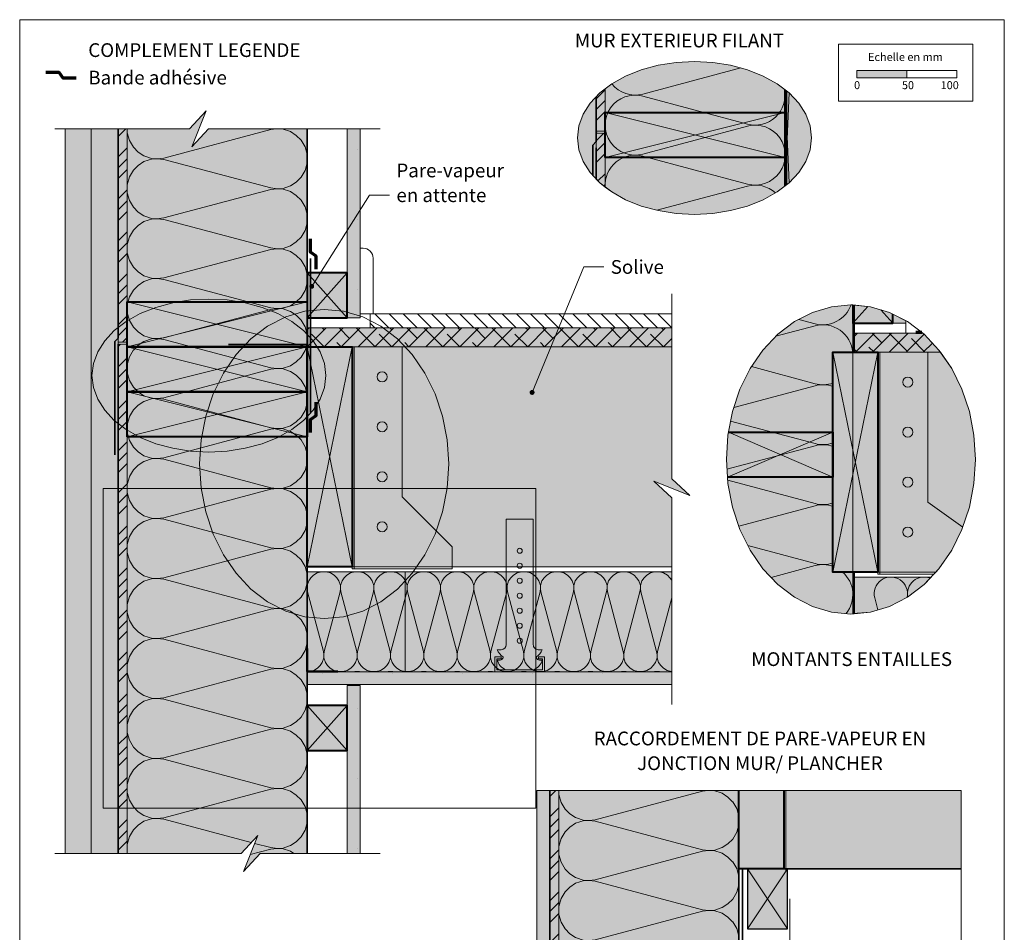
# Model space of a CAD drawing. Units: millimetres. Extents: x 40816 to 58809, y -10010 to -6488.
# Drawn here: x 49467 to 50452, y -9358 to -8445 of the extents above; entities that cross this region are included whole.
import ezdxf

# ---------------------------------------------------------------- set-up
doc = ezdxf.new("R2010")
doc.units = ezdxf.units.MM
doc.header["$LTSCALE"] = 5
doc.linetypes.add('CADWORK_22', pattern=[0])
doc.layers.add('Ech.1_5', color=7, linetype='Continuous')
doc.styles.add('arial-', font='arial.ttf', dxfattribs={"height": 1})
doc.styles.add('arial-b', font='arialbd.ttf', dxfattribs={"height": 1})
pattern_1 = [(0, (0, 0), (0, 70), [0, -70]), (0, (35, 35), (0, 70), [0, -70])]
pattern_2 = [(45, (0, 0), (-4e-12, 42.000002), []), (45, (0, 10.8), (-4e-12, 42.000002), []), (45, (0, 21.6), (-4e-12, 42.000002), [])]

# ---------------------------------------------------------------- blocks, each defined once
blk = doc.blocks.new('cw-line-extremity4')
at = {"linetype": 'Continuous', "lineweight": 5}
h = blk.add_hatch(color=0, dxfattribs=at)
edge = h.paths.add_edge_path()
edge.add_arc((0, 0), 2.5, 0, 360)

msp = doc.modelspace()

# ---------------------------------------------------------------- hatches: boundary and pattern name
at = {"layer": 'Ech.1_5', "linetype": 'Continuous', "lineweight": 20, "true_color": 0xfdf3bf, "transparency": 33554687}
for points in [[(50160.46, -8639.23), (50178.32, -8636.43), (50195.29, -8631.83), (50210.96, -8625.55), (50224.92, -8617.75), (50232.87, -8611.67), (50232.87, -8515.59), (50224.92, -8509.5), (50210.96, -8501.7), (50195.29, -8495.43), (50178.32, -8490.83), (50160.46, -8488.03), (50142.15, -8487.08), (50123.84, -8488.03), (50105.98, -8490.83), (50089.01, -8495.43), (50073.34, -8501.7), (50059.38, -8509.5), (50052.87, -8514.49), (50052.87, -8612.77), (50059.38, -8617.75), (50073.34, -8625.55), (50089.01, -8631.83), (50105.98, -8636.43), (50123.84, -8639.23), (50142.15, -8640.17)], [(50279.2, -8732.5), (50260.19, -8738.16), (50242.13, -8747.45), (50225.46, -8760.14), (50210.59, -8775.91), (50197.9, -8794.37), (50187.68, -8815.07), (50180.2, -8837.5), (50175.63, -8861.11), (50174.1, -8885.31), (50175.63, -8909.51), (50180.2, -8933.12), (50187.68, -8955.55), (50197.9, -8976.25), (50210.59, -8994.71), (50225.46, -9010.48), (50242.13, -9023.17), (50260.19, -9032.46), (50279.2, -9038.13), (50298.69, -9040.03), (50300.61, -9039.84), (50300.61, -8730.78), (50298.69, -8730.59)], [(50337.19, -9032.46), (50355.26, -9023.17), (50371.93, -9010.48), (50379.01, -9002.97), (50300.61, -9002.97), (50300.61, -9039.39), (50318.18, -9038.13)]]:
    msp.add_hatch(color=254, dxfattribs=at).paths.add_polyline_path(points)
at = {"layer": 'Ech.1_5', "linetype": 'Continuous', "lineweight": 15, "transparency": 33554687}
msp.add_hatch(color=190, dxfattribs=at).paths.add_polyline_path([(50304.54, -8503.66), (50354.54, -8503.66), (50354.54, -8496.24), (50304.54, -8496.24)])
at = {"layer": 'Ech.1_5', "linetype": 'Continuous', "lineweight": 20, "true_color": 0xf8ad2a, "transparency": 33554687}
for points in [[(50052.87, -8556.73), (50052.87, -8514.49), (50047.45, -8518.64), (50043.87, -8522.45), (50043.87, -8556.73)], [(49574.71, -8554.53), (49565.71, -8554.53), (49565.71, -8768.01), (49574.71, -8768.01)], [(50043.87, -8558.73), (50043.87, -8604.8), (50047.45, -8608.62), (50052.87, -8612.77), (50052.87, -8558.73)], [(49754.71, -8772.66), (49754.71, -8753.66), (50119.41, -8753.66), (50119.41, -8772.66)], [(50371.93, -8760.14), (50370.38, -8758.97), (50300.61, -8758.97), (50300.61, -8777.97), (50388.21, -8777.97), (50386.79, -8775.91)], [(49574.71, -8770.01), (49565.71, -8770.01), (49565.71, -9279.48), (49574.71, -9279.48)], [(50006.51, -9536.66), (50006.51, -9216.59), (49997.51, -9216.59), (49997.51, -9536.66)]]:
    msp.add_hatch(color=40, dxfattribs=at).paths.add_polyline_path(points)
at = {"layer": 'Ech.1_5', "linetype": 'Continuous', "lineweight": 15, "transparency": 33554687}
h = msp.add_hatch(dxfattribs=at)
h.set_pattern_fill('CwHatchPattern_74', color=190, scale=0.6, style=0, pattern_type=2)
h.set_pattern_definition(pattern_2)
h.paths.add_polyline_path([(50052.87, -8556.73), (50052.87, -8514.49), (50047.45, -8518.64), (50043.87, -8522.45), (50043.87, -8556.73)])
at = {"layer": 'Ech.1_5', "linetype": 'Continuous', "lineweight": 20, "true_color": 0xbd9c7a, "transparency": 33554687}
for points in [[(50246.45, -8598.38), (50253.48, -8587.28), (50257.77, -8575.6), (50259.21, -8563.63), (50257.77, -8551.65), (50253.48, -8539.98), (50246.45, -8528.88), (50236.85, -8518.64), (50232.87, -8515.59), (50232.87, -8611.67), (50236.85, -8608.62)], [(50052.87, -8538.23), (50052.87, -8583.23), (50232.87, -8583.23), (50232.87, -8538.23)], [(49574.71, -8727.66), (49574.71, -8772.66), (49754.71, -8772.66), (49754.71, -8727.66)], [(49574.71, -8772.66), (49574.71, -8817.66), (49754.71, -8817.66), (49754.71, -8772.66)], [(49799.71, -8772.66), (49754.71, -8772.66), (49754.71, -8992.66), (49799.71, -8992.66)], [(50101.43, -8907.15), (50137.39, -8921.26), (50119.41, -8904.77), (50119.41, -8772.66), (49801.71, -8772.66), (49801.71, -8992.66), (50119.41, -8992.66), (50119.41, -8923.63)], [(50325.61, -8777.97), (50280.61, -8777.97), (50280.61, -8997.97), (50325.61, -8997.97)], [(50421.75, -8861.11), (50417.19, -8837.5), (50409.7, -8815.07), (50399.49, -8794.37), (50388.21, -8777.97), (50327.61, -8777.97), (50327.61, -8997.97), (50383.73, -8997.97), (50386.79, -8994.71), (50399.49, -8976.25), (50409.7, -8955.55), (50417.19, -8933.12), (50421.75, -8909.51), (50423.28, -8885.31)], [(49574.71, -8817.66), (49574.71, -8862.66), (49754.71, -8862.66), (49754.71, -8817.66)], [(50174.1, -8885.31), (50175.22, -8902.97), (50280.61, -8902.97), (50280.61, -8857.97), (50176.24, -8857.97), (50175.63, -8861.11)], [(50231.51, -9294.95), (50231.51, -9216.59), (50186.51, -9216.59), (50186.51, -9294.95)], [(50233.51, -9216.59), (50233.51, -9294.95), (50409.15, -9294.95), (50409.15, -9216.59)]]:
    msp.add_hatch(color=33, dxfattribs=at).paths.add_polyline_path(points)
at = {"layer": 'Ech.1_5', "linetype": 'Continuous', "lineweight": 20, "true_color": 0xeee5dd, "transparency": 33554687}
for points in [[(50030.82, -8539.98), (50026.53, -8551.65), (50025.09, -8563.63), (50026.53, -8575.6), (50030.82, -8587.28), (50037.85, -8598.38), (50045.34, -8606.38), (50045.34, -8520.88), (50037.85, -8528.88)], [(49754.71, -8743.66), (49794.71, -8743.66), (49794.71, -8698.66), (49754.71, -8698.66)], [(50340.61, -8748.97), (50340.61, -8739.92), (50337.19, -8738.16), (50318.18, -8732.5), (50300.61, -8730.78), (50300.61, -8748.97)], [(49754.71, -9176.66), (49794.71, -9176.66), (49794.71, -9131.66), (49754.71, -9131.66)]]:
    msp.add_hatch(color=254, dxfattribs=at).paths.add_polyline_path(points)
at = {"layer": 'Ech.1_5', "linetype": 'Continuous', "lineweight": 5, "true_color": 0xfdf3bf, "transparency": 33554687}
for points in [[(49574.71, -8554.53), (49574.71, -9279.48), (49688.78, -9279.48), (49705.26, -9261.51), (49691.15, -9297.46), (49707.64, -9279.48), (49754.71, -9279.48), (49754.71, -9156.66), (49754.71, -8554.53), (49656, -8554.53), (49639.51, -8572.51), (49653.62, -8536.55), (49637.14, -8554.53)], [(49754.71, -9097.66), (50119.41, -9097.66), (50119.41, -8997.66), (49754.71, -8997.66)], [(50006.51, -9216.59), (50006.51, -9536.66), (50186.51, -9536.66), (50186.51, -9448.31), (50186.51, -9216.59)]]:
    msp.add_hatch(color=254, dxfattribs=at).paths.add_polyline_path(points)
at = {"layer": 'Ech.1_5', "linetype": 'Continuous', "lineweight": 15, "transparency": 33554687}
h = msp.add_hatch(dxfattribs=at)
h.set_pattern_fill('CwHatchPattern_201', color=190, scale=3.6, angle=270, style=0, pattern_type=2)
h.set_pattern_definition([(270, (49574.7, -8550.51), (180, 1e-14), [8.035, -21.965]), (6e-12, (49599.84, -8524.53), (-6e-12, 60), [4.868, -175.132]), (6e-12, (49724.705, -8554.53), (-6e-12, 60), [4.868, -175.132]), (14.9325, (49611.141, -8583.815), (179.99913, 60.00328), [110.8735, -820.577]), (345.0675, (49611.141, -8585.245), (-179.99913, 60.00328), [110.8735, -820.577]), (285.2551, (49574.705, -8558.547), (2e-06, 60), [8.155, -675.9505]), (74.745, (49574.705, -8550.512), (-1e-05, 60), [8.155, -675.9505]), (285.255, (49752.56, -8572.645), (2e-06, 60), [8.155, -675.9505]), (254.745, (49754.705, -8588.547), (2e-06, -60), [8.155, -675.9505]), (300.9638, (49576.85, -8566.415), (-4e-07, 60), [7.834, -342.023]), (59.0362, (49576.85, -8542.6), (4e-06, 60), [7.834, -342.023]), (300.9638, (49748.53, -8565.927), (-4e-07, 60), [7.834, -342.023]), (239.036, (49752.56, -8596.415), (-4e-07, -60), [7.834, -342.023]), (315, (49580.88, -8573.133), (-3e-12, 60), [6.662, -247.896]), (45, (49580.88, -8535.927), (-9e-12, 60), [6.662, -247.896]), (315, (49743.82, -8561.216), (-3e-12, 60), [6.662, -247.896]), (225, (49748.53, -8603.133), (-3e-12, -60), [6.662, -247.896]), (326.31, (49585.593, -8577.844), (-7e-06, 60), [6.988, -209.345]), (33.69, (49585.593, -8531.216), (1e-05, 60), [6.988, -209.345]), (326.31, (49738.004, -8557.34), (-7e-06, 60), [6.988, -209.345]), (213.69, (49743.82, -8607.844), (-7e-06, -60), [6.988, -209.345]), (341.565, (49591.41, -8581.72), (-3e-06, 60), [8.886, -180.851]), (18.435, (49591.41, -8527.34), (3e-06, 60), [8.886, -180.851]), (341.565, (49729.574, -8554.53), (-3e-06, 60), [8.886, -180.851]), (198.435, (49738.004, -8611.72), (-3e-06, -60), [8.886, -180.851]), (353.6598, (49604.705, -8524.53), (-360, 60), [6.475, -536.848]), (6.3402, (49604.705, -8584.53), (360, 60), [6.475, -536.848]), (173.6598, (49724.705, -8554.53), (360, -59.9999), [6.475, -536.848]), (186.3402, (49724.705, -8554.53), (-360, -60), [6.475, -536.848])])
h.paths.add_polyline_path([(49574.71, -8554.53), (49574.71, -9279.48), (49688.78, -9279.48), (49705.26, -9261.51), (49691.15, -9297.46), (49707.64, -9279.48), (49754.71, -9279.48), (49754.71, -9156.66), (49754.71, -8554.53), (49656, -8554.53), (49639.51, -8572.51), (49653.62, -8536.55), (49637.14, -8554.53)])
at = {"layer": 'Ech.1_5', "linetype": 'Continuous', "lineweight": 20, "true_color": 0xd3d3d3, "transparency": 33554687}
for points in [[(49512.71, -9279.48), (49538.71, -9279.48), (49538.71, -8554.53), (49512.71, -8554.53)], [(49538.71, -8554.53), (49538.71, -9279.48), (49565.71, -9279.48), (49565.71, -8554.53)], [(49997.51, -9536.66), (49997.51, -9216.59), (49984.42, -9216.59), (49984.42, -9536.66)]]:
    msp.add_hatch(color=254, dxfattribs=at).paths.add_polyline_path(points)
at = {"layer": 'Ech.1_5', "linetype": 'Continuous', "lineweight": 15, "transparency": 33554687}
h = msp.add_hatch(dxfattribs=at)
h.set_pattern_fill('CwHatchPattern_74', color=190, scale=0.6, style=0, pattern_type=2)
h.set_pattern_definition(pattern_2)
h.paths.add_polyline_path([(49574.71, -8554.53), (49565.71, -8554.53), (49565.71, -8768.01), (49574.71, -8768.01)])
at = {"layer": 'Ech.1_5', "linetype": 'Continuous', "lineweight": 15, "true_color": 0xdbd7d7, "transparency": 33554687}
for points in [[(49807.71, -8554.53), (49794.71, -8554.53), (49794.71, -8743.66), (49807.71, -8743.66)], [(50353.61, -8748.97), (50353.61, -8746.61), (50340.61, -8739.92), (50340.61, -8748.97)], [(49794.71, -9279.48), (49807.71, -9279.48), (49807.71, -9111.66), (49794.71, -9111.66)]]:
    msp.add_hatch(color=254, dxfattribs=at).paths.add_polyline_path(points)
at = {"layer": 'Ech.1_5', "linetype": 'Continuous', "lineweight": 15, "transparency": 33554687}
h = msp.add_hatch(dxfattribs=at)
h.set_pattern_fill('CwHatchPattern_84', color=190, style=0, pattern_type=2)
h.set_pattern_definition(pattern_1)
h.paths.add_polyline_path([(49807.71, -8554.53), (49794.71, -8554.53), (49794.71, -8743.66), (49807.71, -8743.66)])
h = msp.add_hatch(dxfattribs=at)
h.set_pattern_fill('CwHatchPattern_74', color=190, scale=0.6, style=0, pattern_type=2)
h.set_pattern_definition(pattern_2)
h.paths.add_polyline_path([(50043.87, -8558.73), (50043.87, -8604.8), (50047.45, -8608.62), (50052.87, -8612.77), (50052.87, -8558.73)])
h = msp.add_hatch(dxfattribs=at)
h.set_pattern_fill('CwHatchPattern_22', color=190, style=0, pattern_type=2)
h.set_pattern_definition([(135, (0, 0), (-7.0710678, -7.0710678), [])])
h.paths.add_polyline_path([(50119.41, -8753.66), (50119.41, -8739.66), (49817.71, -8739.66), (49817.71, -8753.66)])
h = msp.add_hatch(dxfattribs=at)
h.set_pattern_fill('CwHatchPattern_84', color=190, style=0, pattern_type=2)
h.set_pattern_definition(pattern_1)
h.paths.add_polyline_path([(50353.61, -8748.97), (50353.61, -8746.61), (50340.61, -8739.92), (50340.61, -8748.97)])
h = msp.add_hatch(dxfattribs=at)
h.set_pattern_fill('CwHatchPattern_215', color=190, scale=0.6, style=0, pattern_type=2)
h.set_pattern_definition([(45, (49754.705, -8772.662), (-8.4853, 8.4853), [960, 0]), (135, (49754.705, -8772.662), (-25.45585, 8.4853), [30, -18])])
h.paths.add_polyline_path([(49754.71, -8772.66), (49754.71, -8753.66), (50119.41, -8753.66), (50119.41, -8772.66)])
h = msp.add_hatch(dxfattribs=at)
h.set_pattern_fill('CwHatchPattern_215', color=190, scale=0.6, style=0, pattern_type=2)
h.set_pattern_definition([(45, (50371.925, -8760.14), (-8.4853, 8.4853), [960, 0]), (135, (50371.925, -8760.14), (-25.4558, 8.4853), [30, -18])])
h.paths.add_polyline_path([(50371.93, -8760.14), (50370.38, -8758.97), (50300.61, -8758.97), (50300.61, -8777.97), (50388.21, -8777.97), (50386.79, -8775.91)])
h = msp.add_hatch(dxfattribs=at)
h.set_pattern_fill('CwHatchPattern_74', color=190, scale=0.6, style=0, pattern_type=2)
h.set_pattern_definition(pattern_2)
h.paths.add_polyline_path([(49574.71, -8770.01), (49565.71, -8770.01), (49565.71, -9279.48), (49574.71, -9279.48)])
h = msp.add_hatch(dxfattribs=at)
h.set_pattern_fill('CwHatchPattern_201', color=190, scale=2, style=0, pattern_type=2)
h.set_pattern_definition([(0, (49752.47, -9097.66), (0, 100), [4.464, -12.2027]), (90, (49738.04, -9083.7), (-33.3333, -3e-12), [2.7046, -97.2954]), (90, (49754.705, -9014.33), (-33.3333, -3e-12), [2.7046, -97.2954]), (104.9325, (49770.975, -9077.4206), (-33.33516, 99.99952), [61.5964, -455.876]), (75.0675, (49771.7693, -9077.4206), (-33.33516, -99.99952), [61.5964, -455.876]), (15.255, (49756.937, -9097.6625), (-33.33333, 9e-07), [4.5304, -375.528]), (164.745, (49752.4734, -9097.6625), (-33.33333, -5e-06), [4.5304, -375.528]), (15.255, (49764.769, -8998.8545), (-33.33333, 9e-07), [4.5304, -375.528]), (344.745, (49773.604, -8997.6625), (33.33333, 9e-07), [4.5304, -375.528]), (30.964, (49761.308, -9096.47), (-33.3333, -2e-07), [4.3524, -190.0127]), (149.036, (49748.078, -9096.47), (-33.3333, 2e-06), [4.3524, -190.0127]), (30.964, (49761.037, -9001.094), (-33.3333, -2e-07), [4.3524, -190.0127]), (329.036, (49777.975, -8998.855), (33.3333, -2e-07), [4.3524, -190.0127]), (45, (49765.04, -9094.23), (-33.3333, -2e-12), [3.701, -137.72]), (135, (49744.37, -9094.23), (-33.3333, -5e-12), [3.701, -137.72]), (45, (49758.42, -9003.71), (-33.3333, -2e-12), [3.701, -137.72]), (315, (49781.707, -9001.094), (33.3333, -2e-12), [3.701, -137.72]), (56.31, (49767.657, -9091.614), (-33.3333, -4e-06), [3.882, -116.303]), (123.69, (49741.753, -9091.614), (-33.3333, 6e-06), [3.882, -116.303]), (56.31, (49756.267, -9006.94), (-33.3333, -4e-06), [3.882, -116.303]), (303.69, (49784.324, -9003.71), (33.3333, -4e-06), [3.882, -116.303]), (71.565, (49769.81, -9088.384), (-33.3333, -2e-06), [4.9366, -100.473]), (108.435, (49739.6, -9088.384), (-33.3333, 2e-06), [4.9366, -100.4727]), (71.565, (49754.705, -9011.625), (-33.3333, -2e-06), [4.9366, -100.473]), (288.435, (49786.478, -9006.94), (33.3333, -2e-06), [4.9366, -100.473]), (83.6598, (49738.039, -9080.996), (-33.33334, -200), [3.597, -298.249]), (96.3402, (49771.372, -9080.996), (-33.33334, 200), [3.597, -298.249]), (263.6598, (49754.705, -9014.329), (33.3333, 200.00002), [3.597, -298.249]), (276.3402, (49754.705, -9014.329), (33.33334, -200), [3.597, -298.249])])
h.paths.add_polyline_path([(49754.71, -9097.66), (50119.41, -9097.66), (50119.41, -8997.66), (49754.71, -8997.66)])
at = {"layer": 'Ech.1_5', "linetype": 'Continuous', "lineweight": 20, "true_color": 0xdbd7d7, "transparency": 33554687}
msp.add_hatch(color=254, dxfattribs=at).paths.add_polyline_path([(49754.71, -9097.66), (49754.71, -9110.66), (50119.41, -9110.66), (50119.41, -9097.66)])
at = {"layer": 'Ech.1_5', "linetype": 'Continuous', "lineweight": 15, "transparency": 33554687}
h = msp.add_hatch(dxfattribs=at)
h.set_pattern_fill('CwHatchPattern_84', color=190, style=0, pattern_type=2)
h.set_pattern_definition(pattern_1)
h.paths.add_polyline_path([(50119.41, -9110.66), (50119.41, -9097.66), (49754.71, -9097.66), (49754.71, -9110.66)])
h = msp.add_hatch(dxfattribs=at)
h.set_pattern_fill('CwHatchPattern_84', color=190, style=0, pattern_type=2)
h.set_pattern_definition(pattern_1)
h.paths.add_polyline_path([(49794.71, -9279.48), (49807.71, -9279.48), (49807.71, -9111.66), (49794.71, -9111.66)])
h = msp.add_hatch(dxfattribs=at)
h.set_pattern_fill('CwHatchPattern_74', color=190, scale=0.6, style=0, pattern_type=2)
h.set_pattern_definition(pattern_2)
h.paths.add_polyline_path([(50006.51, -9536.66), (50006.51, -9216.59), (49997.51, -9216.59), (49997.51, -9536.66)])
h = msp.add_hatch(dxfattribs=at)
h.set_pattern_fill('CwHatchPattern_201', color=190, scale=3.6, angle=270, style=0, pattern_type=2)
h.set_pattern_definition([(270, (50006.5, -9212.57), (180, 1e-14), [8.035, -21.965]), (6e-12, (50031.637, -9186.59), (-6e-12, 60), [4.868, -175.132]), (6e-12, (50156.505, -9216.59), (-6e-12, 60), [4.868, -175.132]), (14.9325, (50042.94, -9245.875), (179.99913, 60.0033), [110.8735, -820.577]), (345.0675, (50042.94, -9247.305), (-179.99913, 60.0033), [110.8735, -820.577]), (285.255, (50006.505, -9220.608), (2e-06, 60), [8.155, -675.95]), (74.745, (50006.505, -9212.572), (-1e-05, 60), [8.155, -675.95]), (285.255, (50184.36, -9234.705), (2e-06, 60), [8.155, -675.95]), (254.745, (50186.505, -9250.608), (2e-06, -60), [8.155, -675.95]), (300.964, (50008.65, -9228.475), (-4e-07, 60), [7.834, -342.023]), (59.036, (50008.65, -9204.66), (4e-06, 60), [7.834, -342.023]), (300.964, (50180.33, -9227.987), (-4e-07, 60), [7.834, -342.023]), (239.036, (50184.36, -9258.475), (-4e-07, -60), [7.834, -342.023]), (315, (50012.68, -9235.193), (-3e-12, 60), [6.662, -247.896]), (45, (50012.68, -9197.987), (-9e-12, 60), [6.662, -247.896]), (315, (50175.618, -9223.276), (-3e-12, 60), [6.662, -247.896]), (225, (50180.33, -9265.193), (-3e-12, -60), [6.662, -247.896]), (326.31, (50017.39, -9239.904), (-7e-06, 60), [6.988, -209.345]), (33.69, (50017.39, -9193.276), (1e-05, 60), [6.988, -209.345]), (326.31, (50169.803, -9219.4), (-7e-06, 60), [6.988, -209.345]), (213.69, (50175.62, -9269.904), (-7e-06, -60), [6.988, -209.345]), (341.565, (50023.207, -9243.78), (-3e-06, 60), [8.886, -180.85]), (18.435, (50023.207, -9189.4), (3e-06, 60), [8.886, -180.85]), (341.565, (50161.373, -9216.59), (-3e-06, 60), [8.886, -180.85]), (198.435, (50169.803, -9273.78), (-3e-06, -60), [8.886, -180.85]), (353.66, (50036.505, -9186.59), (-360, 60), [6.475, -536.848]), (6.34, (50036.505, -9246.59), (360, 60), [6.475, -536.848]), (173.66, (50156.505, -9216.59), (360, -59.9999), [6.475, -536.848]), (186.34, (50156.505, -9216.59), (-360, -60), [6.475, -536.848])])
h.paths.add_polyline_path([(50006.51, -9216.59), (50006.51, -9536.66), (50186.51, -9536.66), (50186.51, -9448.31), (50186.51, -9216.59)])
at = {"layer": 'Ech.1_5', "linetype": 'Continuous', "lineweight": 5, "true_color": 0xeee5dd, "transparency": 33554687}
msp.add_hatch(color=254, dxfattribs=at).paths.add_polyline_path([(50195.36, -9354.93), (50235.36, -9354.93), (50235.36, -9294.93), (50195.36, -9294.93)])

# ---------------------------------------------------------------- linework, layer by layer
at = {"layer": 'Ech.1_5', "color": 190, "linetype": 'Continuous', "lineweight": 15}
for p, q in [((50232.87, -8515.59), (50236.85, -8608.62)), ((50236.85, -8518.64), (50232.87, -8611.67)), ((50043.87, -8522.45), (50043.87, -8604.8)), ((50232.87, -8538.23), (50052.87, -8583.23)), ((50052.87, -8538.23), (50232.87, -8583.23)), ((49565.71, -8554.53), (49565.71, -9279.48)), ((49754.71, -8708.66), (49754.71, -8554.53)), ((49754.71, -8727.66), (49574.71, -8772.66)), ((49574.71, -8727.66), (49754.71, -8772.66)), ((49754.71, -8772.66), (49574.71, -8817.66)), ((49574.71, -8772.66), (49754.71, -8817.66)), ((49799.71, -8992.66), (49754.71, -8772.66)), ((49799.71, -8772.66), (49754.71, -8992.66)), ((50325.61, -8997.97), (50280.61, -8777.97)), ((50325.61, -8777.97), (50280.61, -8997.97)), ((49754.71, -8817.66), (49574.71, -8862.66)), ((49574.71, -8817.66), (49754.71, -8862.66)), ((50175.22, -8902.97), (50280.61, -8857.97)), ((50280.61, -8902.97), (50176.24, -8857.97)), ((49754.71, -9082.66), (49754.71, -9279.48)), ((49997.51, -9216.59), (49997.51, -9536.66)), ((50235.36, -9354.93), (50195.36, -9294.93)), ((50235.36, -9294.93), (50195.36, -9354.93))]:
    msp.add_line(p, q, dxfattribs=at)
at = {"layer": 'Ech.1_5', "color": 5, "linetype": 'Continuous', "lineweight": 40}
msp.add_line((50232.87, -8611.67), (50232.87, -8515.59), dxfattribs=at)
at = {"layer": 'Ech.1_5', "color": 190, "lineweight": 18}
msp.add_line((50315.48, -8732.23), (50300.61, -8748.97), dxfattribs=at)
at = {"layer": 'Ech.1_5', "color": 190, "linetype": 'Continuous', "lineweight": 70}
msp.add_line((50369.52, -8758.31), (50363.61, -8758.31), dxfattribs=at)
at = {"layer": 'Ech.1_5', "color": 7, "linetype": 'Continuous', "lineweight": 20}
for p, q in [((49801.71, -8772.66), (49801.71, -8994.66)), ((50327.61, -8777.97), (50327.61, -8999.97)), ((49953.93, -8944.98), (49953.93, -9070.66)), ((49953.93, -8944.98), (49980.93, -8944.98)), ((49980.93, -8944.98), (49980.93, -9070.66)), ((49899.71, -8992.66), (49799.71, -8992.66)), ((50383.73, -8997.97), (50325.61, -8997.97)), ((49944.93, -9075.66), (49948.93, -9075.66)), ((49989.93, -9075.66), (49985.93, -9075.66)), ((49948.7, -9082.74), (49942.57, -9082.74)), ((49942.57, -9082.74), (49942.57, -9097.66)), ((49948.7, -9084.74), (49944.57, -9084.74)), ((49944.57, -9084.74), (49944.57, -9095.66)), ((49948.7, -9084.74), (49948.7, -9082.74)), ((49986.16, -9084.74), (49986.16, -9082.74)), ((49986.16, -9082.74), (49992.29, -9082.74)), ((49986.16, -9084.74), (49990.29, -9084.74)), ((49990.29, -9084.74), (49990.29, -9095.66)), ((49992.29, -9082.74), (49992.29, -9097.66)), ((49942.57, -9097.66), (49992.29, -9097.66)), ((49990.29, -9095.66), (49944.57, -9095.66)), ((50233.51, -9216.59), (50233.51, -9296.95)), ((50237.71, -9324.87), (50237.71, -9461.93))]:
    msp.add_line(p, q, dxfattribs=at)
at = {"layer": 'Ech.1_5', "color": 190, "linetype": 'Continuous', "lineweight": 15}
for points in [[(50452.15, -9800.36), (50452.15, -8445.36), (49467.15, -8445.36), (49467.15, -9800.36), (50452.15, -9800.36)], [(50142.15, -8640.17), (50160.46, -8639.23), (50178.32, -8636.43), (50195.29, -8631.83), (50210.96, -8625.55), (50224.92, -8617.75), (50236.85, -8608.62), (50246.45, -8598.38), (50253.48, -8587.28), (50257.77, -8575.6), (50259.21, -8563.63), (50257.77, -8551.65), (50253.48, -8539.98), (50246.45, -8528.88), (50236.85, -8518.64), (50224.92, -8509.5), (50210.96, -8501.7), (50195.29, -8495.43), (50178.32, -8490.83), (50160.46, -8488.03), (50142.15, -8487.08), (50123.84, -8488.03), (50105.98, -8490.83), (50089.01, -8495.43), (50073.34, -8501.7), (50059.38, -8509.5), (50047.45, -8518.64), (50037.85, -8528.88), (50030.82, -8539.98), (50026.53, -8551.65), (50025.09, -8563.63), (50026.53, -8575.6), (50030.82, -8587.28), (50037.85, -8598.38), (50047.45, -8608.62), (50059.38, -8617.75), (50073.34, -8625.55), (50089.01, -8631.83), (50105.98, -8636.43), (50123.84, -8639.23), (50142.15, -8640.17)], [(50160.46, -8639.23), (50178.32, -8636.43), (50195.29, -8631.83), (50210.96, -8625.55), (50224.92, -8617.75), (50232.87, -8611.67), (50232.87, -8515.59), (50224.92, -8509.5), (50210.96, -8501.7), (50195.29, -8495.43), (50178.32, -8490.83), (50160.46, -8488.03), (50142.15, -8487.08), (50123.84, -8488.03), (50105.98, -8490.83), (50089.01, -8495.43), (50073.34, -8501.7), (50059.38, -8509.5), (50052.87, -8514.49), (50052.87, -8612.77), (50059.38, -8617.75), (50073.34, -8625.55), (50089.01, -8631.83), (50105.98, -8636.43), (50123.84, -8639.23), (50142.15, -8640.17), (50160.46, -8639.23)], [(50052.87, -8556.73), (50052.87, -8514.49), (50047.45, -8518.64), (50043.87, -8522.45), (50043.87, -8556.73), (50052.87, -8556.73)], [(50246.45, -8598.38), (50253.48, -8587.28), (50257.77, -8575.6), (50259.21, -8563.63), (50257.77, -8551.65), (50253.48, -8539.98), (50246.45, -8528.88), (50236.85, -8518.64), (50232.87, -8515.59), (50232.87, -8611.67), (50236.85, -8608.62), (50246.45, -8598.38)], [(50246.45, -8598.38), (50253.48, -8587.28), (50257.77, -8575.6), (50259.21, -8563.63), (50257.77, -8551.65), (50253.48, -8539.98), (50246.45, -8528.88), (50236.85, -8518.64), (50232.87, -8515.59), (50232.87, -8611.67), (50236.85, -8608.62), (50246.45, -8598.38)], [(49827.71, -8554.53), (49656, -8554.53), (49639.51, -8572.51), (49653.62, -8536.55), (49637.14, -8554.53), (49502.18, -8554.53)], [(49574.71, -8554.53), (49574.71, -9279.48), (49688.78, -9279.48), (49705.26, -9261.51), (49691.15, -9297.46), (49707.64, -9279.48), (49754.71, -9279.48), (49754.71, -9156.66), (49754.71, -8554.53), (49656, -8554.53), (49639.51, -8572.51), (49653.62, -8536.55), (49637.14, -8554.53), (49574.71, -8554.53)], [(50052.87, -8538.23), (50052.87, -8583.23), (50232.87, -8583.23), (50232.87, -8538.23), (50052.87, -8538.23)], [(50232.87, -8583.23), (50232.87, -8538.23), (50052.87, -8538.23), (50052.87, -8583.23), (50232.87, -8583.23)], [(49538.71, -8554.53), (49538.71, -9279.48), (49565.71, -9279.48), (49565.71, -8554.53), (49538.71, -8554.53)], [(49574.71, -8554.53), (49565.71, -8554.53), (49565.71, -8768.01), (49574.71, -8768.01), (49574.71, -8554.53)], [(50043.87, -8558.73), (50043.87, -8604.8), (50047.45, -8608.62), (50052.87, -8612.77), (50052.87, -8558.73), (50043.87, -8558.73)], [(49759.28, -8712.14), (49817.12, -8620.95), (49837.12, -8620.95)], [(49979.77, -8818.29), (50031.55, -8692.77), (50051.55, -8692.77)], [(49754.71, -8743.66), (49794.71, -8743.66), (49794.71, -8698.66), (49754.71, -8698.66), (49754.71, -8743.66)], [(49656.49, -8877.9), (49674.81, -8876.96), (49692.67, -8874.15), (49709.64, -8869.56), (49725.3, -8863.28), (49739.27, -8855.48), (49751.2, -8846.35), (49760.8, -8836.11), (49767.83, -8825.01), (49772.11, -8813.33), (49773.55, -8801.36), (49772.11, -8789.38), (49767.83, -8777.7), (49760.8, -8766.61), (49751.2, -8756.36), (49739.27, -8747.23), (49725.3, -8739.43), (49709.64, -8733.15), (49692.67, -8728.56), (49674.81, -8725.75), (49656.49, -8724.81), (49638.18, -8725.75), (49620.32, -8728.56), (49603.35, -8733.15), (49587.69, -8739.43), (49573.72, -8747.23), (49561.79, -8756.36), (49552.19, -8766.61), (49545.16, -8777.7), (49540.88, -8789.38), (49539.43, -8801.36), (49540.88, -8813.33), (49545.16, -8825.01), (49552.19, -8836.11), (49561.79, -8846.35), (49573.72, -8855.48), (49587.69, -8863.28), (49603.35, -8869.56), (49620.32, -8874.15), (49638.18, -8876.96), (49656.49, -8877.9)], [(50119.41, -8719.66), (50119.41, -8904.77), (50137.39, -8921.26), (50101.43, -8907.15), (50119.41, -8923.63), (50119.41, -9130.66)], [(49574.71, -8727.66), (49574.71, -8772.66), (49754.71, -8772.66), (49754.71, -8727.66), (49574.71, -8727.66)], [(49754.71, -8772.66), (49754.71, -8727.66), (49574.71, -8727.66), (49574.71, -8772.66), (49754.71, -8772.66)], [(49896.35, -8889.87), (49894.81, -8865.66), (49890.25, -8842.05), (49882.77, -8819.62), (49872.55, -8798.92), (49859.85, -8780.46), (49844.99, -8764.69), (49828.32, -8752.01), (49810.26, -8742.72), (49791.24, -8737.05), (49771.75, -8735.15), (49752.26, -8737.05), (49733.25, -8742.72), (49715.19, -8752.01), (49698.52, -8764.69), (49683.65, -8780.46), (49670.96, -8798.92), (49660.74, -8819.62), (49653.26, -8842.05), (49648.7, -8865.66), (49647.16, -8889.87), (49648.7, -8914.07), (49653.26, -8937.68), (49660.74, -8960.11), (49670.96, -8980.81), (49683.65, -8999.27), (49698.52, -9015.04), (49715.19, -9027.72), (49733.25, -9037.01), (49752.26, -9042.68), (49771.75, -9044.59), (49791.24, -9042.68), (49810.26, -9037.01), (49828.32, -9027.72), (49844.99, -9015.04), (49859.85, -8999.27), (49872.55, -8980.81), (49882.77, -8960.11), (49890.25, -8937.68), (49894.81, -8914.07), (49896.35, -8889.87)], [(50279.2, -8732.5), (50260.19, -8738.16), (50242.13, -8747.45), (50225.46, -8760.14), (50210.59, -8775.91), (50197.9, -8794.37), (50187.68, -8815.07), (50180.2, -8837.5), (50175.63, -8861.11), (50174.1, -8885.31), (50175.63, -8909.51), (50180.2, -8933.12), (50187.68, -8955.55), (50197.9, -8976.25), (50210.59, -8994.71), (50225.46, -9010.48), (50242.13, -9023.17), (50260.19, -9032.46), (50279.2, -9038.13), (50298.69, -9040.03), (50300.61, -9039.84), (50300.61, -8730.78), (50298.69, -8730.59), (50279.2, -8732.5)], [(50423.28, -8885.31), (50421.75, -8861.11), (50417.19, -8837.5), (50409.7, -8815.07), (50399.49, -8794.37), (50386.79, -8775.91), (50371.93, -8760.14), (50355.26, -8747.45), (50337.19, -8738.16), (50318.18, -8732.5), (50298.69, -8730.59), (50279.2, -8732.5), (50260.19, -8738.16), (50242.13, -8747.45), (50225.46, -8760.14), (50210.59, -8775.91), (50197.9, -8794.37), (50187.68, -8815.07), (50180.2, -8837.5), (50175.63, -8861.11), (50174.1, -8885.31), (50175.63, -8909.51), (50180.2, -8933.12), (50187.68, -8955.55), (50197.9, -8976.25), (50210.59, -8994.71), (50225.46, -9010.48), (50242.13, -9023.17), (50260.19, -9032.46), (50279.2, -9038.13), (50298.69, -9040.03), (50318.18, -9038.13), (50337.19, -9032.46), (50355.26, -9023.17), (50371.93, -9010.48), (50386.79, -8994.71), (50399.49, -8976.25), (50409.7, -8955.55), (50417.19, -8933.12), (50421.75, -8909.51), (50423.28, -8885.31)], [(50340.61, -8748.97), (50340.61, -8739.92), (50337.19, -8738.16), (50318.18, -8732.5), (50300.61, -8730.78), (50300.61, -8748.97), (50340.61, -8748.97)], [(50119.41, -8753.66), (50119.41, -8739.66), (49817.71, -8739.66), (49817.71, -8753.66), (50119.41, -8753.66)], [(49754.71, -8772.66), (49754.71, -8753.66), (50119.41, -8753.66), (50119.41, -8772.66), (49754.71, -8772.66)], [(50371.93, -8760.14), (50370.38, -8758.97), (50300.61, -8758.97), (50300.61, -8777.97), (50388.21, -8777.97), (50386.79, -8775.91), (50371.93, -8760.14)], [(49574.71, -8770.01), (49565.71, -8770.01), (49565.71, -9279.48), (49574.71, -9279.48), (49574.71, -8770.01)], [(49574.71, -8772.66), (49574.71, -8817.66), (49754.71, -8817.66), (49754.71, -8772.66), (49574.71, -8772.66)], [(49754.71, -8817.66), (49754.71, -8772.66), (49574.71, -8772.66), (49574.71, -8817.66), (49754.71, -8817.66)], [(49799.71, -8772.66), (49754.71, -8772.66), (49754.71, -8992.66), (49799.71, -8992.66), (49799.71, -8772.66)], [(49754.71, -8992.66), (49799.71, -8992.66), (49799.71, -8772.66), (49754.71, -8772.66), (49754.71, -8992.66)], [(50325.61, -8777.97), (50280.61, -8777.97), (50280.61, -8997.97), (50325.61, -8997.97), (50325.61, -8777.97)], [(50280.61, -8997.97), (50325.61, -8997.97), (50325.61, -8777.97), (50280.61, -8777.97), (50280.61, -8997.97)], [(49574.71, -8817.66), (49574.71, -8862.66), (49754.71, -8862.66), (49754.71, -8817.66), (49574.71, -8817.66)], [(49754.71, -8862.66), (49754.71, -8817.66), (49574.71, -8817.66), (49574.71, -8862.66), (49754.71, -8862.66)], [(50174.1, -8885.31), (50175.22, -8902.97), (50280.61, -8902.97), (50280.61, -8857.97), (50176.24, -8857.97), (50175.63, -8861.11), (50174.1, -8885.31)], [(50174.1, -8885.31), (50175.22, -8902.97), (50280.61, -8902.97), (50280.61, -8857.97), (50176.24, -8857.97), (50175.63, -8861.11), (50174.1, -8885.31)], [(49754.71, -9097.66), (50119.41, -9097.66), (50119.41, -8997.66), (49754.71, -8997.66), (49754.71, -9097.66)], [(50119.41, -9097.66), (49852.91, -9097.66), (49852.91, -8997.66), (50119.41, -8997.66)], [(50337.19, -9032.46), (50355.26, -9023.17), (50371.93, -9010.48), (50379.01, -9002.97), (50300.61, -9002.97), (50300.61, -9039.39), (50318.18, -9038.13), (50337.19, -9032.46)], [(49754.71, -9097.66), (49754.71, -9110.66), (50119.41, -9110.66), (50119.41, -9097.66), (49754.71, -9097.66)], [(49754.71, -9176.66), (49794.71, -9176.66), (49794.71, -9131.66), (49754.71, -9131.66), (49754.71, -9176.66)], [(49997.51, -9536.66), (49997.51, -9216.59), (49984.42, -9216.59), (49984.42, -9536.66), (49997.51, -9536.66)], [(50006.51, -9536.66), (50006.51, -9216.59), (49997.51, -9216.59), (49997.51, -9536.66), (50006.51, -9536.66)], [(50006.51, -9216.59), (50006.51, -9536.66), (50186.51, -9536.66), (50186.51, -9448.31), (50186.51, -9216.59), (50006.51, -9216.59)], [(50231.51, -9294.95), (50231.51, -9216.59), (50186.51, -9216.59), (50186.51, -9294.95), (50231.51, -9294.95)], [(49827.71, -9279.48), (49707.64, -9279.48), (49691.15, -9297.46), (49705.26, -9261.51), (49688.78, -9279.48), (49502.18, -9279.48)]]:
    msp.add_lwpolyline(points, dxfattribs=at)
at = {"layer": 'Ech.1_5', "color": 190, "lineweight": 15}
for points in [[(50286.26, -8470), (50420.69, -8470), (50420.69, -8526.73), (50286.26, -8526.73), (50286.26, -8470)], [(50304.54, -8503.66), (50354.54, -8503.66), (50354.54, -8496.24), (50304.54, -8496.24), (50304.54, -8503.66)], [(50354.54, -8503.66), (50404.54, -8503.66), (50404.54, -8496.24), (50354.54, -8496.24), (50354.54, -8503.66)]]:
    msp.add_lwpolyline(points, dxfattribs=at)
at = {"layer": 'Ech.1_5', "color": 3, "lineweight": 70}
for points in [[(49523.6, -8503.97), (49510.61, -8503.97), (49506.68, -8498.29), (49493.2, -8498.29)], [(49757.78, -8664.54), (49757.78, -8677.53), (49763.46, -8681.46), (49763.46, -8694.94)], [(49758.1, -8858.4), (49758.1, -8845.41), (49763.78, -8841.48), (49763.78, -8828)]]:
    msp.add_lwpolyline(points, dxfattribs=at)
at = {"layer": 'Ech.1_5', "color": 190, "linetype": 'Continuous', "lineweight": 15}
for points in [[(50059.39, -8509.5, 0.298646), (50090.63, -8519.81), (50188.56, -8493.6)], [(50232.33, -8515.18, -0.553506), (50195.1, -8549.81), (50090.63, -8521.85, 1.303226), (50090.63, -8579.81), (50195.1, -8551.85, -1.303226), (50195.1, -8609.81), (50090.63, -8581.85, 0.514007), (50052.94, -8612.82)], [(50104.63, -8636.06), (50195.1, -8611.85, -0.256639), (50223.17, -8618.74)], [(50298.88, -8730.61, -0.391063), (50262.85, -8749.54), (50246.55, -8745.18)], [(50223.63, -8762.08), (50262.85, -8751.58, -0.466482), (50300.5, -8777.97)], [(50280.61, -8808.85, -0.151554), (50262.85, -8809.54), (50199.18, -8792.5)], [(50181.59, -8833.33), (50262.85, -8811.58, -0.151554), (50280.61, -8812.28)], [(50280.61, -8868.85, -0.151554), (50262.85, -8869.54), (50178.37, -8846.94)], [(50174.72, -8895.17), (50262.85, -8871.58, -0.151554), (50280.61, -8872.28)], [(50280.61, -8928.85, -0.151554), (50262.85, -8929.54), (50175.42, -8906.15)], [(50186.5, -8952.01), (50262.85, -8931.58, -0.151554), (50280.61, -8932.28)], [(50280.61, -8988.85, -0.151554), (50262.85, -8989.54), (50195.57, -8971.54)], [(50218.76, -9003.38), (50262.85, -8991.58, -0.151554), (50280.61, -8992.28)], [(50325.68, -9035.89), (50322.48, -9023.95, -1.280415), (50354.82, -9023.39)]]:
    msp.add_lwpolyline(points, format="xyb", dxfattribs=at)
at = {"layer": 'Ech.1_5', "color": 7, "linetype": 'Continuous', "lineweight": 20}
for points in [[(50052.87, -8556.73), (50052.87, -8514.49), (50047.45, -8518.64), (50043.87, -8522.45), (50043.87, -8556.73), (50052.87, -8556.73)], [(49512.71, -9279.48), (49538.71, -9279.48), (49538.71, -8554.53), (49512.71, -8554.53), (49512.71, -9279.48)], [(49574.71, -8554.53), (49565.71, -8554.53), (49565.71, -8768.01), (49574.71, -8768.01), (49574.71, -8554.53)], [(49807.71, -8554.53), (49794.71, -8554.53), (49794.71, -8743.66), (49807.71, -8743.66), (49807.71, -8554.53)], [(50043.87, -8558.73), (50043.87, -8604.8), (50047.45, -8608.62), (50052.87, -8612.77), (50052.87, -8558.73), (50043.87, -8558.73)], [(50353.61, -8748.97), (50353.61, -8746.61), (50340.61, -8739.92), (50340.61, -8748.97), (50353.61, -8748.97)], [(49754.71, -8772.66), (49754.71, -8753.66), (50119.41, -8753.66), (50119.41, -8772.66), (49754.71, -8772.66)], [(50371.93, -8760.14), (50370.38, -8758.97), (50300.61, -8758.97), (50300.61, -8777.97), (50388.21, -8777.97), (50386.79, -8775.91), (50371.93, -8760.14)], [(49574.71, -8770.01), (49565.71, -8770.01), (49565.71, -9279.48), (49574.71, -9279.48), (49574.71, -8770.01)], [(49799.71, -8772.66), (49849.71, -8772.66), (49849.71, -8922.66), (49899.71, -8972.66), (49899.71, -8994.66), (49799.71, -8994.66), (49799.71, -8772.66)], [(50101.43, -8907.15), (50137.39, -8921.26), (50119.41, -8904.77), (50119.41, -8772.66), (49801.71, -8772.66), (49801.71, -8992.66), (50119.41, -8992.66), (50119.41, -8923.63), (50101.43, -8907.15)], [(50381.84, -8999.97), (50325.61, -8999.97), (50325.61, -8777.97), (50375.61, -8777.97), (50375.61, -8927.97), (50410.58, -8952.94)], [(50421.75, -8861.11), (50417.19, -8837.5), (50409.7, -8815.07), (50399.49, -8794.37), (50388.21, -8777.97), (50327.61, -8777.97), (50327.61, -8997.97), (50383.73, -8997.97), (50386.79, -8994.71), (50399.49, -8976.25), (50409.7, -8955.55), (50417.19, -8933.12), (50421.75, -8909.51), (50423.28, -8885.31), (50421.75, -8861.11)], [(49550.58, -9234.36), (49983.61, -9234.36), (49983.61, -8914.3), (49550.58, -8914.3), (49550.58, -9234.36)], [(50119.41, -9110.66), (50119.41, -9097.66), (49754.71, -9097.66), (49754.71, -9110.66), (50119.41, -9110.66)], [(49794.71, -9279.48), (49807.71, -9279.48), (49807.71, -9111.66), (49794.71, -9111.66), (49794.71, -9279.48)], [(49984.42, -9536.66), (50409.15, -9536.66), (50409.15, -9216.59), (49984.42, -9216.59), (49984.42, -9536.66)], [(50006.51, -9536.66), (50006.51, -9216.59), (49997.51, -9216.59), (49997.51, -9536.66), (50006.51, -9536.66)], [(50233.51, -9216.59), (50233.51, -9294.95), (50409.15, -9294.95), (50409.15, -9216.59), (50233.51, -9216.59)]]:
    msp.add_lwpolyline(points, dxfattribs=at)
at = {"layer": 'Ech.1_5', "color": 1, "linetype": 'CADWORK_22', "lineweight": 35, "ltscale": 0.6, "flags": 128}
for points in [[(50234.37, -8610.52), (50234.37, -8516.74)], [(49754.71, -8554.53), (49754.71, -8759.36), (49754.71, -8770.25), (49676.14, -8770.25)], [(50302.11, -9039.7), (50302.11, -8997.97), (50280.61, -8997.97), (50280.61, -8777.97), (50302.11, -8777.97), (50302.11, -8730.78)]]:
    msp.add_lwpolyline(points, dxfattribs=at)
at = {"layer": 'Ech.1_5', "color": 140, "linetype": 'CADWORK_22', "lineweight": 35, "ltscale": 0.6, "true_color": 0x16a2f3, "flags": 128}
for points in [[(50043.88, -8522.44), (50043.88, -8567.27), (50040.61, -8570.85), (50040.61, -8601.33)], [(49565.71, -8554.53), (49565.72, -8763.83), (49562.45, -8767.41), (49562.45, -8880.67)], [(50043.88, -8573.45), (50043.88, -8604.82)], [(49565.72, -8770.01), (49565.73, -9279.48)], [(49997.52, -9216.59), (49997.53, -9536.66)]]:
    msp.add_lwpolyline(points, dxfattribs=at)
at = {"layer": 'Ech.1_5', "color": 5, "linetype": 'Continuous', "lineweight": 40}
for points in [[(50052.87, -8583.23), (50052.87, -8538.23), (50232.87, -8538.23), (50232.87, -8583.23), (50052.87, -8583.23)], [(49574.71, -8772.66), (49574.71, -8727.66), (49754.71, -8727.66), (49754.71, -8772.66), (49574.71, -8772.66)], [(49574.71, -8817.66), (49574.71, -8772.66), (49754.71, -8772.66), (49754.71, -8817.66), (49574.71, -8817.66)], [(49754.71, -8772.66), (49799.71, -8772.66), (49799.71, -8992.66), (49754.71, -8992.66), (49754.71, -8772.66)], [(50280.61, -8777.97), (50325.61, -8777.97), (50325.61, -8997.97), (50280.61, -8997.97), (50280.61, -8777.97)], [(49574.71, -8862.66), (49574.71, -8817.66), (49754.71, -8817.66), (49754.71, -8862.66), (49574.71, -8862.66)], [(50176.24, -8857.97), (50280.61, -8857.97), (50280.61, -8902.97), (50175.22, -8902.97)], [(50231.51, -9216.59), (50231.51, -9294.95), (50186.51, -9294.95), (50186.51, -9216.59)]]:
    msp.add_lwpolyline(points, dxfattribs=at)
at = {"layer": 'Ech.1_5', "color": 254, "linetype": 'Continuous', "lineweight": 15, "true_color": 0xdbd7d7}
for points in [[(49807.71, -8554.53), (49794.71, -8554.53), (49794.71, -8743.66), (49807.71, -8743.66), (49807.71, -8554.53)], [(50353.61, -8748.97), (50353.61, -8746.61), (50340.61, -8739.92), (50340.61, -8748.97), (50353.61, -8748.97)], [(49794.71, -9279.48), (49807.71, -9279.48), (49807.71, -9111.66), (49794.71, -9111.66), (49794.71, -9279.48)]]:
    msp.add_lwpolyline(points, dxfattribs=at)
at = {"layer": 'Ech.1_5', "lineweight": 20}
msp.add_lwpolyline([(49807.71, -8674), (49810.71, -8674, -0.414214), (49820.71, -8684), (49820.71, -8739.66), (49807.71, -8739.66), (49807.71, -8674)], format="xyb", dxfattribs=at)
at = {"layer": 'Ech.1_5', "color": 106, "linetype": 'CADWORK_22', "lineweight": 35, "ltscale": 0.6, "flags": 128}
msp.add_lwpolyline([(49758.23, -8684.25), (49758.23, -8838.25)], dxfattribs=at)
at = {"layer": 'Ech.1_5', "color": 190, "lineweight": 18}
for points in [[(49754.71, -8698.66), (49794.71, -8743.66), (49794.71, -8698.66), (49754.71, -8743.66)], [(50328.78, -8735.66), (50340.61, -8748.97), (50340.61, -8739.92)], [(49754.71, -9131.66), (49794.71, -9176.66), (49794.71, -9131.66), (49754.71, -9176.66)]]:
    msp.add_lwpolyline(points, dxfattribs=at)
at = {"layer": 'Ech.1_5', "color": 5, "lineweight": 40}
for points in [[(49754.71, -8743.66), (49794.71, -8743.66), (49794.71, -8698.66), (49754.71, -8698.66), (49754.71, -8743.66)], [(50300.61, -8730.78), (50300.61, -8748.97), (50340.61, -8748.97), (50340.61, -8739.92)], [(49754.71, -9176.66), (49794.71, -9176.66), (49794.71, -9131.66), (49754.71, -9131.66), (49754.71, -9176.66)]]:
    msp.add_lwpolyline(points, dxfattribs=at)
at = {"layer": 'Ech.1_5', "lineweight": 20}
msp.add_lwpolyline([(50366.61, -8756.1), (50366.61, -8758.97), (50353.61, -8758.97), (50353.61, -8746.61)], dxfattribs=at)
at = {"layer": 'Ech.1_5', "lineweight": 50}
msp.add_lwpolyline([(49754.89, -9074.35), (49754.89, -9097.42), (49785.39, -9097.42)], dxfattribs=at)
at = {"layer": 'Ech.1_5', "color": 5, "linetype": 'Continuous', "lineweight": 25}
msp.add_lwpolyline([(50195.36, -9354.93), (50235.36, -9354.93), (50235.36, -9294.93), (50195.36, -9294.93), (50195.36, -9354.93)], dxfattribs=at)
at = {"layer": 'Ech.1_5', "color": 1, "linetype": 'CADWORK_22', "lineweight": 35, "ltscale": 0.6}
for points in [[(49754.71, -9279.48, 0), (49754.71, -8772.66, 2500), (49676.14, -8772.66, 2500)], [(50186.51, -9536.66, 0), (50186.51, -9216.59, 1578.79)], [(50409.15, -9294.95, 0), (50190.25, -9294.95, 2500), (50190.25, -9375.95, 2500)]]:
    msp.add_polyline3d(points, dxfattribs=at)
at = {"layer": 'Ech.1_5', "color": 7, "linetype": 'Continuous', "lineweight": 20}
for centre, radius in [((49829.71, -8802.66), 5), ((50355.61, -8807.97), 5), ((49829.71, -8852.66), 5), ((50355.61, -8857.97), 5), ((49829.71, -8902.66), 5), ((50355.61, -8907.97), 5), ((49829.71, -8952.66), 5), ((50355.61, -8957.97), 5), ((49967.43, -8976.72), 2.52), ((49967.43, -8991.72), 2.52), ((49967.43, -9006.72), 2.52), ((49967.43, -9021.72), 2.52), ((49967.43, -9036.72), 2.52), ((49967.43, -9051.72), 2.52), ((49967.43, -9066.72), 2.52)]:
    msp.add_circle(centre, radius, dxfattribs=at)
at = {"layer": 'Ech.1_5', "color": 190, "linetype": 'Continuous', "lineweight": 15}
for centre, radius, start, end in [((50270.61, -9020.56), 30, 320.71856, 48.87294), ((50371.92, -9019.63), 16.67, 68.7811, 191.39031)]:
    msp.add_arc(centre, radius, start, end, dxfattribs=at)
at = {"layer": 'Ech.1_5', "color": 7, "linetype": 'Continuous', "lineweight": 20}
for centre, radius, start, end in [((49948.93, -9070.66), 5, 269.99993, 359.99993), ((49985.93, -9070.66), 5, 179.99993, 269.99993), ((49958.7, -9070.16), 14.83, 201.7941, 238.13509), ((49976.17, -9070.16), 14.83, 301.86477, 338.20576), ((49947.07, -9082.52), 3.8, 235.74603, 356.50317), ((49957.24, -9083.63), 12.48, 189.36218, 254.61211), ((49977.62, -9083.63), 12.48, 285.38775, 350.63769), ((49987.79, -9082.52), 3.8, 183.4967, 304.25383)]:
    msp.add_arc(centre, radius, start, end, dxfattribs=at)

# ---------------------------------------------------------------- block references
at = {"layer": 'Ech.1_5', "color": 190, "lineweight": 15}
for p, rotation in [((49759.28, -8712.14), 57.61196977741545), ((49979.77, -8818.29), 67.58385252065578)]:
    msp.add_blockref('cw-line-extremity4', p, dxfattribs=dict(at, rotation=rotation))

# ---------------------------------------------------------------- texts
at = {"layer": 'Ech.1_5', "color": 190, "linetype": 'Continuous', "style": 'arial-'}
for s, p in [('Echelle en mm', (50315.84, -8486.66)), ('0', (50301.85, -8514.87)), ('50', (50349.71, -8514.87)), ('100', (50388.45, -8514.87))]:
    msp.add_text(s, height=8, dxfattribs=at).set_placement(p)
at = {"layer": 'Ech.1_5', "color": 200, "linetype": 'Continuous', "true_color": 0xa800ff, "char_height": 13.75, "line_spacing_factor": 1.08, "style": 'arial-'}
for s, insert, width, attachment_point in [('{\\fArial|b0|i0;\\W1.000000;\\H13.750000;\\c16711848;MUR EXTERIEUR FILANT}', (50022.52, -8459.3), 226.1154, 1), ('{\\fArial|b0|i0;\\W1.000000;\\H13.750000;\\c16711848;MONTANTS ENTAILLES}', (50199, -9078.26), 212.8003, 1), ('{\\fArial|b0|i0;\\W1.000000;\\H13.750000;\\c16711848;RACCORDEMENT DE PARE-VAPEUR EN JONCTION MUR/ PLANCHER }', (50207.68, -9157.62), 387.7704, 2)]:
    msp.add_mtext(s, dxfattribs=dict(at, insert=insert, width=width, attachment_point=attachment_point))
at = {"layer": 'Ech.1_5', "color": 4, "linetype": 'Continuous', "true_color": 0x00ffff, "char_height": 13.75, "attachment_point": 1, "line_spacing_factor": 1.08, "style": 'arial-'}
for s, insert, width in [('{\\fArial|b0|i0;\\W1.000000;\\H13.750000;\\c16711848;Pare-vapeur en attente }', (49844, -8589.32), 131.1238), ('{\\fArial|b0|i0;\\W1.000000;\\H13.750000;\\c16711848;Solive}', (50058.42, -8685.86), 122.8719)]:
    msp.add_mtext(s, dxfattribs=dict(at, insert=insert, width=width))

# ---------------------------------------------------------------- next in the draw order: texts
at = {"layer": 'Ech.1_5', "color": 4, "linetype": 'Continuous', "true_color": 0x00ffff, "insert": (49535.76, -8468.92), "char_height": 13.75, "width": 247.6854, "attachment_point": 1, "line_spacing_factor": 1.08, "style": 'arial-b', "bg_fill": 3, "box_fill_scale": 1.5, "bg_fill_color": 9, "bg_fill_true_color": 13158600, "bg_fill_transparency": 33554687}
msp.add_mtext('{\\fArial|b1|i0;\\W1.000000;\\H13.750000;\\c16711848;COMPLEMENT LEGENDE}', dxfattribs=at)

# ---------------------------------------------------------------- next in the draw order: texts
at = {"layer": 'Ech.1_5', "color": 4, "linetype": 'Continuous', "true_color": 0x00ffff, "insert": (49535.76, -8496.42), "char_height": 13.75, "width": 193.8488, "attachment_point": 1, "line_spacing_factor": 1.08, "style": 'arial-', "bg_fill": 3, "box_fill_scale": 1.5, "bg_fill_color": 9, "bg_fill_true_color": 13158600, "bg_fill_transparency": 33554687}
msp.add_mtext('{\\fArial|b0|i0;\\W1.000000;\\H13.750000;\\c16711848;Bande adhésive}', dxfattribs=at)

doc.saveas('drawing.dxf')
